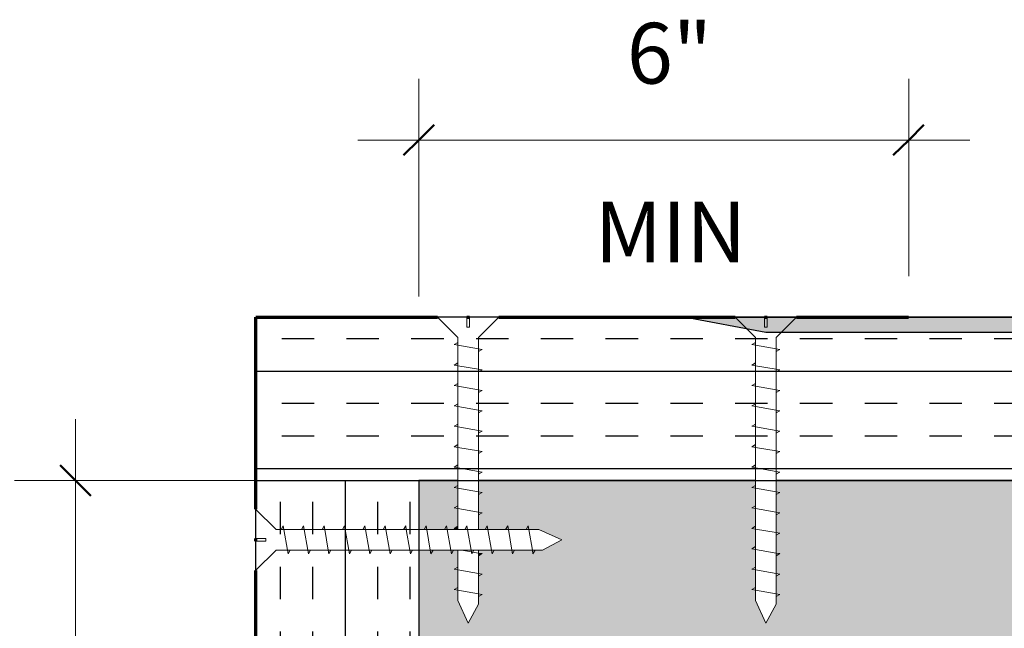
# Model space of a CAD drawing. Units: inches. Extents: x 139.8 to 216.8, y 66.7 to 136.1.
# Drawn here: x 149.9 to 162, y 128.7 to 136.1 of the extents above; entities that cross this region are included whole.
import ezdxf

# ---------------------------------------------------------------- set-up
doc = ezdxf.new("R2010")
doc.units = ezdxf.units.IN
doc.header["$MEASUREMENT"] = 0
doc.set_wipeout_variables(frame=1)
for name, color, linetype, lineweight in [('A-ANNO-DIMS', 211, 'Continuous', 9), ('A-ANNO-DIMS-8', 211, 'Continuous', 9), ('A-DETL-GENF', 92, 'Continuous', 9), ('A-DETL-MEDM', 33, 'Continuous', 30), ('A-DETL-WIDE', 214, 'Continuous', 70)]:
    doc.layers.add(name, color=color, linetype=linetype, lineweight=lineweight)
doc.layers.add('A-DT-EXT-IDN', color=3, linetype='Continuous')
doc.layers.add('A-DT-HAT', color=2, linetype='Continuous')
doc.styles.add('Milford Black', font='txt', dxfattribs={"height": 0.744231})
doc.dimstyles.new('Linear_-_3_32__Milford_Black_2', dxfattribs={"dimscale": 12, "dimtxt": 0.75, "dimasz": 0.03125, "dimexe": 0.0625, "dimexo": 0.041667, "dimgap": 0.041667, "dimtad": 1, "dimdec": 4, "dimrnd": 0.0625, "dimzin": 3, "dimdsep": 46, "dimlunit": 4, "dimtxsty": 'Milford Black', "dimblk1": 'OBLIQUE', "dimblk2": 'OBLIQUE', "dimsah": 1, "dimcen": 0.09, "dimdle": 0.0625, "dimazin": 0, "dimtfac": 1, "dimtdec": 4, "dimtix": 1, "dimtmove": 0, "dimatfit": 3, "dimfxl": 1, "dimtvp": 1, "dimtfill": 1, "dimfrac": 2, "dimtolj": 1, "dimtzin": 0, "dimarcsym": 2})
doc.dimstyles.new('Linear_-_3_32__Milford_Black_3', dxfattribs={"dimscale": 12, "dimtxt": 0.75, "dimasz": 0.03125, "dimexe": 0.0625, "dimexo": 0.041667, "dimgap": 0.041667, "dimtad": 1, "dimdec": 4, "dimrnd": 0.0625, "dimzin": 3, "dimdsep": 46, "dimlunit": 4, "dimtxsty": 'Milford Black', "dimblk1": 'OBLIQUE', "dimblk2": 'OBLIQUE', "dimsah": 1, "dimcen": 0.09, "dimdle": 0.0625, "dimazin": 0, "dimtfac": 1, "dimtdec": 4, "dimtix": 1, "dimtmove": 0, "dimatfit": 3, "dimfxl": 1, "dimtvp": 1, "dimtfill": 1, "dimfrac": 2, "dimtolj": 1, "dimtzin": 0, "dimarcsym": 2})

# ---------------------------------------------------------------- blocks, each defined once
blk = doc.blocks.new('Parametric_Screw_14870 - Flat Head-1337238-QT-SDI OUTSIDE CORNER DETAIL')
at = {"layer": 'A-DETL-GENF'}
h = blk.add_hatch(color=256, dxfattribs=at)
h.paths.add_polyline_path([(-0.125, 3.173), (-0.17, 3.148), (-0.125, 3.14)], flags=0)
h.paths.add_polyline_path([(0.125, 3.096), (0.125, 3.062), (0.17, 3.088)], flags=0)
h = blk.add_hatch(color=256, dxfattribs=at)
h.paths.add_polyline_path([(-0.125, 2.923), (-0.17, 2.898), (-0.125, 2.89)], flags=0)
h.paths.add_polyline_path([(0.125, 2.846), (0.128, 2.814), (0.164, 2.839), (0.143, 2.843)], flags=0)
for points in [[(-0.125, 2.673), (-0.17, 2.648), (-0.125, 2.64)], [(0.125, 2.346), (0.125, 2.312), (0.17, 2.338)]]:
    blk.add_hatch(color=256, dxfattribs=at).paths.add_polyline_path(points, flags=0)
h = blk.add_hatch(color=256, dxfattribs=at)
h.paths.add_polyline_path([(-0.125, 2.173), (-0.17, 2.148), (-0.125, 2.14)], flags=0)
h.paths.add_polyline_path([(0.125, 2.096), (0.125, 2.062), (0.17, 2.088), (0.163, 2.089)], flags=0)
h = blk.add_hatch(color=256, dxfattribs=at)
h.paths.add_polyline_path([(-0.125, 1.923), (-0.17, 1.898), (-0.125, 1.89), (-0.125, 1.91)], flags=0)
h.paths.add_polyline_path([(0.125, 1.846), (0.125, 1.812), (0.17, 1.838)], flags=0)
h = blk.add_hatch(color=256, dxfattribs=at)
h.paths.add_polyline_path([(-0.125, 1.673), (-0.17, 1.648), (-0.125, 1.64)], flags=0)
h.paths.add_polyline_path([(0.125, 1.596), (0.126, 1.563), (0.17, 1.588)], flags=0)
h = blk.add_hatch(color=256, dxfattribs=at)
h.paths.add_polyline_path([(-0.125, 1.423), (-0.17, 1.398), (-0.125, 1.39)], flags=0)
h.paths.add_polyline_path([(0.125, 1.346), (0.125, 1.312), (0.17, 1.338)], flags=0)
h = blk.add_hatch(color=256, dxfattribs=at)
h.paths.add_polyline_path([(-0.125, 1.173), (-0.17, 1.148), (-0.125, 1.14)], flags=0)
h.paths.add_polyline_path([(0.125, 1.096), (0.125, 1.062), (0.17, 1.088)], flags=0)
h = blk.add_hatch(color=256, dxfattribs=at)
h.paths.add_polyline_path([(-0.125, 0.923), (-0.17, 0.898), (-0.125, 0.89)], flags=0)
h.paths.add_polyline_path([(0.125, 0.846), (0.125, 0.812), (0.17, 0.838), (0.139, 0.843)], flags=0)
h = blk.add_hatch(color=256, dxfattribs=at)
h.paths.add_polyline_path([(-0.125, 0.673), (-0.17, 0.648), (-0.125, 0.64)], flags=0)
h.paths.add_polyline_path([(0.125, 0.596), (0.125, 0.562), (0.17, 0.588)], flags=0)
h = blk.add_hatch(color=256, dxfattribs=at)
h.paths.add_polyline_path([(-0.125, 0.423), (-0.17, 0.398), (-0.125, 0.39)], flags=0)
h.paths.add_polyline_path([(0.125, 0.346), (0.125, 0.312), (0.17, 0.338)], flags=0)
h = blk.add_hatch(color=256, dxfattribs=at)
h.paths.add_polyline_path([(-0.125, 0.173), (-0.17, 0.148), (-0.125, 0.14)], flags=0)
h.paths.add_polyline_path([(0.125, 0.096), (0.125, 0.062), (0.17, 0.088)], flags=0)
for p, q in [((0, 3.5), (-0.125, 3.265)), ((-0.125, 3.265), (0, 3.5)), ((0.125, 3.221), (0, 3.5)), ((0.125, 3.221), (0, 3.5)), ((-0.125, 3.265), (-0.125, 3.173)), ((-0.125, 3.265), (-0.125, 3.173)), ((-0.125, 3.173), (-0.17, 3.148)), ((-0.17, 3.148), (-0.125, 3.173)), ((-0.17, 3.148), (-0.125, 3.14)), ((-0.125, 3.14), (-0.125, 3.173)), ((-0.125, 3.14), (-0.125, 2.923)), ((-0.125, 3.14), (-0.125, 2.923)), ((-0.125, 3.14), (0.125, 3.096)), ((0.125, 3.096), (0.125, 3.221)), ((0.125, 3.221), (0.125, 3.096)), ((0.17, 3.088), (0.125, 3.096)), ((0.125, 3.096), (0.125, 3.062)), ((0.125, 3.062), (0.17, 3.088)), ((0.125, 2.846), (0.125, 3.062)), ((0.125, 3.062), (0.125, 2.846)), ((0.162, 3.084), (0.17, 3.088)), ((-0.125, 2.923), (-0.17, 2.898)), ((-0.17, 2.898), (-0.125, 2.923)), ((-0.17, 2.898), (-0.125, 2.89)), ((-0.125, 2.89), (-0.125, 2.923)), ((-0.125, 2.89), (-0.125, 2.673)), ((-0.125, 2.89), (-0.125, 2.673)), ((-0.125, 2.89), (0.125, 2.846)), ((0.17, 2.838), (0.125, 2.846)), ((0.125, 2.846), (0.125, 2.812)), ((0.125, 2.812), (0.17, 2.838)), ((0.125, 2.604), (0.125, 2.812)), ((0.125, 2.812), (0.125, 2.604)), ((0.162, 2.834), (0.17, 2.838)), ((-0.125, 2.673), (-0.17, 2.648)), ((-0.17, 2.648), (-0.125, 2.673)), ((-0.125, 2.64), (-0.125, 2.673)), ((-0.17, 2.648), (-0.125, 2.64)), ((-0.125, 2.64), (-0.125, 2.604)), ((-0.125, 2.64), (-0.125, 2.604)), ((-0.125, 2.64), (-0.056, 2.628)), ((-0.04, 2.625), (0.081, 2.604)), ((-0.125, 2.354), (-0.125, 2.173)), ((-0.125, 2.354), (-0.125, 2.173)), ((0.081, 2.354), (0.125, 2.346)), ((0.125, 2.346), (0.125, 2.354)), ((0.125, 2.354), (0.125, 2.346)), ((0.17, 2.338), (0.125, 2.346)), ((0.125, 2.346), (0.125, 2.312)), ((0.125, 2.312), (0.17, 2.338)), ((0.125, 2.096), (0.125, 2.312)), ((0.125, 2.312), (0.125, 2.096)), ((0.162, 2.334), (0.17, 2.338)), ((-0.125, 2.173), (-0.17, 2.148)), ((-0.17, 2.148), (-0.125, 2.173)), ((-0.125, 2.14), (-0.125, 2.173)), ((-0.17, 2.148), (-0.125, 2.14)), ((-0.125, 2.14), (-0.125, 1.923)), ((-0.125, 2.14), (-0.125, 1.923)), ((-0.125, 2.14), (0.125, 2.096)), ((0.17, 2.088), (0.125, 2.096)), ((0.125, 2.096), (0.125, 2.062)), ((0.125, 2.062), (0.17, 2.088)), ((0.125, 1.846), (0.125, 2.062)), ((0.125, 2.062), (0.125, 1.846)), ((0.162, 2.084), (0.17, 2.088)), ((-0.125, 1.923), (-0.17, 1.898)), ((-0.17, 1.898), (-0.125, 1.923)), ((-0.17, 1.898), (-0.125, 1.89)), ((-0.125, 1.89), (-0.125, 1.923)), ((-0.125, 1.89), (-0.125, 1.673)), ((-0.125, 1.89), (-0.125, 1.673)), ((-0.125, 1.89), (0.125, 1.846)), ((0.17, 1.838), (0.125, 1.846)), ((0.125, 1.846), (0.125, 1.812)), ((0.125, 1.812), (0.17, 1.838)), ((0.125, 1.596), (0.125, 1.812)), ((0.125, 1.812), (0.125, 1.596)), ((0.162, 1.834), (0.17, 1.838)), ((-0.125, 1.673), (-0.17, 1.648)), ((-0.17, 1.648), (-0.125, 1.673)), ((-0.17, 1.648), (-0.125, 1.64)), ((-0.125, 1.64), (-0.125, 1.673)), ((-0.125, 1.64), (-0.125, 1.423)), ((-0.125, 1.64), (-0.125, 1.423)), ((-0.125, 1.64), (0.125, 1.596)), ((0.17, 1.588), (0.125, 1.596)), ((0.125, 1.596), (0.125, 1.562)), ((0.125, 1.562), (0.17, 1.588)), ((0.162, 1.584), (0.17, 1.588)), ((0.125, 1.346), (0.125, 1.562)), ((0.125, 1.562), (0.125, 1.346)), ((-0.125, 1.423), (-0.17, 1.398)), ((-0.17, 1.398), (-0.125, 1.423)), ((-0.17, 1.398), (-0.125, 1.39)), ((-0.125, 1.39), (-0.125, 1.423)), ((-0.125, 1.39), (-0.125, 1.173)), ((-0.125, 1.39), (-0.125, 1.173)), ((-0.125, 1.39), (0.125, 1.346)), ((0.17, 1.338), (0.125, 1.346)), ((0.125, 1.346), (0.125, 1.312)), ((0.125, 1.312), (0.17, 1.338)), ((0.162, 1.334), (0.17, 1.338)), ((0.125, 1.096), (0.125, 1.312)), ((0.125, 1.312), (0.125, 1.096)), ((-0.125, 1.173), (-0.17, 1.148)), ((-0.17, 1.148), (-0.125, 1.173)), ((-0.17, 1.148), (-0.125, 1.14)), ((-0.125, 1.14), (-0.125, 1.173)), ((-0.125, 1.14), (-0.125, 0.923)), ((-0.125, 1.14), (-0.125, 0.923)), ((-0.125, 1.14), (0.125, 1.096)), ((0.17, 1.088), (0.125, 1.096)), ((0.125, 1.096), (0.125, 1.062)), ((0.125, 1.062), (0.17, 1.088)), ((0.162, 1.084), (0.17, 1.088)), ((0.125, 0.846), (0.125, 1.062)), ((0.125, 1.062), (0.125, 0.846)), ((-0.125, 0.923), (-0.17, 0.898)), ((-0.17, 0.898), (-0.125, 0.923)), ((-0.17, 0.898), (-0.125, 0.89)), ((-0.125, 0.89), (-0.125, 0.923)), ((-0.125, 0.89), (-0.125, 0.673)), ((-0.125, 0.89), (-0.125, 0.673)), ((-0.125, 0.89), (0.125, 0.846)), ((0.17, 0.838), (0.125, 0.846)), ((0.125, 0.846), (0.125, 0.812)), ((0.125, 0.812), (0.17, 0.838)), ((0.125, 0.596), (0.125, 0.812)), ((0.125, 0.812), (0.125, 0.596)), ((0.162, 0.834), (0.17, 0.838)), ((-0.125, 0.673), (-0.17, 0.648)), ((-0.17, 0.648), (-0.125, 0.673)), ((-0.17, 0.648), (-0.125, 0.64)), ((-0.125, 0.64), (-0.125, 0.673)), ((-0.125, 0.64), (-0.125, 0.423)), ((-0.125, 0.64), (-0.125, 0.423)), ((-0.125, 0.64), (0.125, 0.596)), ((0.17, 0.588), (0.125, 0.596)), ((0.125, 0.596), (0.125, 0.562)), ((0.125, 0.562), (0.17, 0.588)), ((0.125, 0.346), (0.125, 0.562)), ((0.125, 0.562), (0.125, 0.346)), ((0.162, 0.584), (0.17, 0.588)), ((-0.125, 0.423), (-0.17, 0.398)), ((-0.17, 0.398), (-0.125, 0.423)), ((-0.17, 0.398), (-0.125, 0.39)), ((-0.125, 0.39), (-0.125, 0.423)), ((-0.125, 0.39), (-0.125, 0.173)), ((-0.125, 0.39), (-0.125, 0.173)), ((-0.125, 0.39), (0.125, 0.346)), ((0.17, 0.338), (0.125, 0.346)), ((0.125, 0.346), (0.125, 0.312)), ((0.125, 0.312), (0.17, 0.338)), ((0.125, 0.096), (0.125, 0.312)), ((0.125, 0.312), (0.125, 0.096)), ((0.162, 0.334), (0.17, 0.338)), ((-0.125, 0.173), (-0.17, 0.148)), ((-0.17, 0.148), (-0.125, 0.173)), ((-0.17, 0.148), (-0.125, 0.14)), ((-0.125, 0.14), (-0.125, 0.173)), ((-0.125, 0.14), (-0.125, 0)), ((-0.125, 0.14), (-0.125, 0)), ((-0.125, 0.14), (0.125, 0.096)), ((-0.125, 0), (-0.375, -0.25)), ((-0.125, 0), (-0.375, -0.25)), ((0.17, 0.088), (0.125, 0.096)), ((0.125, 0.096), (0.125, 0.062)), ((0.125, 0.062), (0.17, 0.088)), ((0.125, 0), (0.125, 0.062)), ((0.125, 0.062), (0.125, 0)), ((0.375, -0.25), (0.125, 0)), ((0.125, 0), (0.375, -0.25)), ((0.162, 0.084), (0.17, 0.088)), ((-0.016, -0.25), (-0.016, -0.125)), ((-0.016, -0.125), (0.016, -0.125)), ((-0.016, -0.25), (-0.016, -0.125)), ((0.016, -0.125), (-0.016, -0.125)), ((0.016, -0.125), (0.016, -0.25)), ((0.016, -0.25), (0.016, -0.125)), ((-0.375, -0.25), (-0.016, -0.25)), ((-0.016, -0.25), (-0.375, -0.25)), ((0.016, -0.25), (0.375, -0.25)), ((0.016, -0.25), (0.375, -0.25))]:
    blk.add_line(p, q, dxfattribs=at)
blk = doc.blocks.new('Parametric_Screw_14870 - Flat Head-1215456-QT-SDI OUTSIDE CORNER DETAIL')
at = {"layer": 'A-DETL-GENF'}
h = blk.add_hatch(color=256, dxfattribs=at)
h.paths.add_polyline_path([(-0.17, -0.148), (-0.125, -0.173), (-0.125, -0.14)], flags=0)
h.paths.add_polyline_path([(0.125, -0.063), (0.125, -0.096), (0.17, -0.088)], flags=0)
h = blk.add_hatch(color=256, dxfattribs=at)
h.paths.add_polyline_path([(-0.17, -0.398), (-0.125, -0.423), (-0.125, -0.39)], flags=0)
h.paths.add_polyline_path([(0.125, -0.313), (0.125, -0.346), (0.17, -0.338)], flags=0)
h = blk.add_hatch(color=256, dxfattribs=at)
h.paths.add_polyline_path([(-0.17, -0.648), (-0.125, -0.673), (-0.125, -0.64)], flags=0)
h.paths.add_polyline_path([(0.125, -0.563), (0.125, -0.596), (0.17, -0.588)], flags=0)
h = blk.add_hatch(color=256, dxfattribs=at)
h.paths.add_polyline_path([(-0.17, -0.898), (-0.125, -0.923), (-0.125, -0.89)], flags=0)
h.paths.add_polyline_path([(0.125, -0.846), (0.17, -0.838), (0.125, -0.813), (0.125, -0.823)], flags=0)
h = blk.add_hatch(color=256, dxfattribs=at)
h.paths.add_polyline_path([(-0.17, -1.148), (-0.125, -1.173), (-0.125, -1.14)], flags=0)
h.paths.add_polyline_path([(0.125, -1.063), (0.125, -1.096), (0.17, -1.088)], flags=0)
h = blk.add_hatch(color=256, dxfattribs=at)
h.paths.add_polyline_path([(-0.17, -1.398), (-0.125, -1.423), (-0.125, -1.39)], flags=0)
h.paths.add_polyline_path([(0.125, -1.313), (0.125, -1.346), (0.17, -1.338)], flags=0)
h = blk.add_hatch(color=256, dxfattribs=at)
h.paths.add_polyline_path([(-0.17, -1.648), (-0.125, -1.673), (-0.125, -1.64)], flags=0)
h.paths.add_polyline_path([(0.125, -1.563), (0.125, -1.596), (0.17, -1.588), (0.126, -1.563)], flags=0)
h = blk.add_hatch(color=256, dxfattribs=at)
h.paths.add_polyline_path([(-0.17, -1.898), (-0.125, -1.923), (-0.125, -1.89)], flags=0)
h.paths.add_polyline_path([(0.125, -1.813), (0.125, -1.846), (0.17, -1.838)], flags=0)
h = blk.add_hatch(color=256, dxfattribs=at)
h.paths.add_polyline_path([(-0.17, -2.148), (-0.125, -2.173), (-0.125, -2.14), (-0.154, -2.145)], flags=0)
h.paths.add_polyline_path([(0.125, -2.096), (0.166, -2.086), (0.125, -2.063)], flags=0)
h = blk.add_hatch(color=256, dxfattribs=at)
h.paths.add_polyline_path([(-0.17, -2.398), (-0.125, -2.423), (-0.125, -2.39), (-0.161, -2.396)], flags=0)
h.paths.add_polyline_path([(0.125, -2.346), (0.17, -2.338), (0.125, -2.317)], flags=0)
h = blk.add_hatch(color=256, dxfattribs=at)
h.paths.add_polyline_path([(-0.17, -2.648), (-0.125, -2.673), (-0.125, -2.64), (-0.135, -2.642)], flags=0)
h.paths.add_polyline_path([(0.125, -2.563), (0.125, -2.596), (0.17, -2.588), (0.162, -2.584)], flags=0)
h = blk.add_hatch(color=256, dxfattribs=at)
h.paths.add_polyline_path([(-0.17, -2.898), (-0.125, -2.923), (-0.125, -2.89), (-0.153, -2.895)], flags=0)
h.paths.add_polyline_path([(0.125, -2.813), (0.125, -2.846), (0.17, -2.838), (0.154, -2.829)], flags=0)
h = blk.add_hatch(color=256, dxfattribs=at)
h.paths.add_polyline_path([(-0.17, -3.148), (-0.125, -3.173), (-0.125, -3.14)], flags=0)
h.paths.add_polyline_path([(0.125, -3.063), (0.125, -3.096), (0.17, -3.088), (0.156, -3.08)], flags=0)
for p, q in [((-0.016, 0.25), (-0.375, 0.25)), ((-0.375, 0.25), (-0.125, 0)), ((-0.125, 0), (-0.375, 0.25)), ((-0.016, 0.25), (-0.375, 0.25)), ((-0.016, 0.125), (-0.016, 0.25)), ((-0.016, 0.25), (-0.016, 0.125)), ((0.375, 0.25), (0.016, 0.25)), ((0.016, 0.25), (0.016, 0.125)), ((0.016, 0.25), (0.375, 0.25)), ((0.016, 0.25), (0.016, 0.125)), ((0.125, 0), (0.375, 0.25)), ((0.125, 0), (0.375, 0.25)), ((0.016, 0.125), (-0.016, 0.125)), ((0.016, 0.125), (-0.016, 0.125)), ((-0.125, 0), (-0.125, -0.14)), ((-0.125, -0.14), (-0.125, 0)), ((-0.125, -0.14), (0.125, -0.096)), ((0.125, -0.063), (0.125, 0)), ((0.125, -0.063), (0.125, 0)), ((0.17, -0.088), (0.125, -0.063)), ((0.125, -0.063), (0.125, -0.096)), ((0.125, -0.096), (0.17, -0.088)), ((0.125, -0.313), (0.125, -0.096)), ((0.125, -0.313), (0.125, -0.096)), ((0.162, -0.084), (0.17, -0.088)), ((-0.125, -0.14), (-0.17, -0.148)), ((-0.17, -0.148), (-0.125, -0.173)), ((-0.17, -0.148), (-0.125, -0.173)), ((-0.125, -0.173), (-0.125, -0.14)), ((-0.125, -0.173), (-0.125, -0.39)), ((-0.125, -0.39), (-0.125, -0.173)), ((-0.125, -0.39), (0.125, -0.346)), ((0.17, -0.338), (0.125, -0.313)), ((0.125, -0.313), (0.125, -0.346)), ((0.125, -0.346), (0.17, -0.338)), ((0.125, -0.563), (0.125, -0.346)), ((0.125, -0.563), (0.125, -0.346)), ((0.162, -0.334), (0.17, -0.338)), ((-0.125, -0.39), (-0.17, -0.398)), ((-0.17, -0.398), (-0.125, -0.423)), ((-0.17, -0.398), (-0.125, -0.423)), ((-0.125, -0.423), (-0.125, -0.39)), ((-0.125, -0.423), (-0.125, -0.64)), ((-0.125, -0.64), (-0.125, -0.423)), ((-0.125, -0.64), (0.125, -0.596)), ((0.17, -0.588), (0.125, -0.563)), ((0.125, -0.563), (0.125, -0.596)), ((0.125, -0.596), (0.17, -0.588)), ((0.125, -0.813), (0.125, -0.596)), ((0.125, -0.813), (0.125, -0.596)), ((0.162, -0.584), (0.17, -0.588)), ((-0.125, -0.64), (-0.17, -0.648)), ((-0.17, -0.648), (-0.125, -0.673)), ((-0.17, -0.648), (-0.125, -0.673)), ((-0.125, -0.673), (-0.125, -0.64)), ((-0.125, -0.673), (-0.125, -0.89)), ((-0.125, -0.89), (-0.125, -0.673)), ((0.17, -0.838), (0.125, -0.813)), ((0.125, -0.813), (0.125, -0.846)), ((0.125, -0.846), (0.17, -0.838)), ((0.162, -0.834), (0.17, -0.838)), ((-0.125, -0.89), (-0.17, -0.898)), ((-0.17, -0.898), (-0.125, -0.923)), ((-0.17, -0.898), (-0.125, -0.923)), ((-0.125, -0.89), (0.125, -0.846)), ((-0.125, -0.923), (-0.125, -0.89)), ((-0.125, -0.923), (-0.125, -1.14)), ((-0.125, -1.14), (-0.125, -0.923)), ((0.125, -1.063), (0.125, -0.846)), ((0.125, -1.063), (0.125, -0.846)), ((0.17, -1.088), (0.125, -1.063)), ((0.125, -1.063), (0.125, -1.096)), ((0.162, -1.084), (0.17, -1.088)), ((-0.125, -1.14), (-0.17, -1.148)), ((-0.17, -1.148), (-0.125, -1.173)), ((-0.17, -1.148), (-0.125, -1.173)), ((-0.125, -1.14), (0.125, -1.096)), ((-0.125, -1.173), (-0.125, -1.14)), ((-0.125, -1.173), (-0.125, -1.39)), ((-0.125, -1.39), (-0.125, -1.173)), ((0.125, -1.096), (0.17, -1.088)), ((0.125, -1.313), (0.125, -1.096)), ((0.125, -1.313), (0.125, -1.096)), ((0.17, -1.338), (0.125, -1.313)), ((0.125, -1.313), (0.125, -1.346)), ((-0.125, -1.39), (-0.17, -1.398)), ((-0.17, -1.398), (-0.125, -1.423)), ((-0.17, -1.398), (-0.125, -1.423)), ((-0.125, -1.39), (0.125, -1.346)), ((-0.125, -1.423), (-0.125, -1.39)), ((-0.125, -1.423), (-0.125, -1.64)), ((-0.125, -1.64), (-0.125, -1.423)), ((0.125, -1.346), (0.17, -1.338)), ((0.125, -1.563), (0.125, -1.346)), ((0.125, -1.563), (0.125, -1.346)), ((0.162, -1.334), (0.17, -1.338)), ((0.17, -1.588), (0.125, -1.563)), ((0.125, -1.563), (0.125, -1.596)), ((-0.125, -1.64), (-0.17, -1.648)), ((-0.17, -1.648), (-0.125, -1.673)), ((-0.17, -1.648), (-0.125, -1.673)), ((-0.125, -1.64), (0.125, -1.596)), ((-0.125, -1.673), (-0.125, -1.64)), ((-0.125, -1.673), (-0.125, -1.89)), ((-0.125, -1.89), (-0.125, -1.673)), ((0.125, -1.596), (0.17, -1.588)), ((0.125, -1.813), (0.125, -1.596)), ((0.125, -1.813), (0.125, -1.596)), ((0.162, -1.584), (0.17, -1.588)), ((-0.125, -1.89), (-0.17, -1.898)), ((-0.17, -1.898), (-0.125, -1.923)), ((-0.17, -1.898), (-0.125, -1.923)), ((-0.125, -1.89), (0.125, -1.846)), ((-0.125, -1.923), (-0.125, -1.89)), ((-0.125, -1.923), (-0.125, -2.14)), ((-0.125, -2.14), (-0.125, -1.923)), ((0.17, -1.838), (0.125, -1.813)), ((0.125, -1.813), (0.125, -1.846)), ((0.125, -1.846), (0.17, -1.838)), ((0.125, -2.063), (0.125, -1.846)), ((0.125, -2.063), (0.125, -1.846)), ((0.162, -1.834), (0.17, -1.838)), ((-0.125, -2.14), (-0.17, -2.148)), ((-0.17, -2.148), (-0.125, -2.173)), ((-0.17, -2.148), (-0.125, -2.173)), ((-0.125, -2.14), (0.125, -2.096)), ((-0.125, -2.173), (-0.125, -2.14)), ((0.17, -2.088), (0.125, -2.063)), ((0.125, -2.063), (0.125, -2.096)), ((0.125, -2.096), (0.17, -2.088)), ((0.125, -2.312), (0.125, -2.096)), ((0.125, -2.312), (0.125, -2.096)), ((0.162, -2.084), (0.17, -2.088)), ((-0.125, -2.173), (-0.125, -2.39)), ((-0.125, -2.39), (-0.125, -2.173)), ((-0.125, -2.39), (-0.17, -2.398)), ((-0.17, -2.398), (-0.125, -2.423)), ((-0.17, -2.398), (-0.125, -2.423)), ((-0.125, -2.39), (0.125, -2.346)), ((-0.125, -2.423), (-0.125, -2.39)), ((0.17, -2.338), (0.125, -2.312)), ((0.125, -2.312), (0.125, -2.346)), ((0.125, -2.346), (0.17, -2.338)), ((0.125, -2.563), (0.125, -2.346)), ((0.125, -2.563), (0.125, -2.346)), ((0.162, -2.334), (0.17, -2.338)), ((-0.125, -2.423), (-0.125, -2.64)), ((-0.125, -2.64), (-0.125, -2.423)), ((-0.125, -2.64), (-0.17, -2.648)), ((-0.17, -2.648), (-0.125, -2.673)), ((-0.17, -2.648), (-0.125, -2.673)), ((-0.125, -2.64), (0.125, -2.596)), ((-0.125, -2.673), (-0.125, -2.64)), ((0.17, -2.588), (0.125, -2.563)), ((0.125, -2.563), (0.125, -2.596)), ((0.125, -2.596), (0.17, -2.588)), ((0.125, -2.813), (0.125, -2.596)), ((0.125, -2.813), (0.125, -2.596)), ((0.162, -2.584), (0.17, -2.588)), ((-0.125, -2.673), (-0.125, -2.89)), ((-0.125, -2.89), (-0.125, -2.673)), ((-0.125, -2.89), (-0.17, -2.898)), ((-0.125, -2.89), (0.125, -2.846)), ((-0.125, -2.923), (-0.125, -2.89)), ((0.17, -2.838), (0.125, -2.813)), ((0.125, -2.813), (0.125, -2.846)), ((0.125, -2.846), (0.17, -2.838)), ((0.125, -3.063), (0.125, -2.846)), ((0.125, -3.063), (0.125, -2.846)), ((0.162, -2.834), (0.17, -2.838)), ((-0.17, -2.898), (-0.125, -2.923)), ((-0.17, -2.898), (-0.125, -2.923)), ((-0.125, -2.923), (-0.125, -3.14)), ((-0.125, -3.14), (-0.125, -2.923)), ((-0.125, -3.14), (0.125, -3.096)), ((0.17, -3.088), (0.125, -3.063)), ((0.125, -3.063), (0.125, -3.096)), ((0.125, -3.096), (0.17, -3.088)), ((0.125, -3.221), (0.125, -3.096)), ((0.125, -3.221), (0.125, -3.096)), ((0.162, -3.084), (0.17, -3.088)), ((-0.125, -3.14), (-0.17, -3.148)), ((-0.17, -3.148), (-0.125, -3.173)), ((-0.17, -3.148), (-0.125, -3.173)), ((-0.125, -3.173), (-0.125, -3.14)), ((-0.125, -3.173), (-0.125, -3.265)), ((-0.125, -3.265), (-0.125, -3.173)), ((0, -3.5), (0.125, -3.221)), ((0.125, -3.221), (0, -3.5)), ((-0.125, -3.265), (0, -3.5)), ((-0.125, -3.265), (0, -3.5))]:
    blk.add_line(p, q, dxfattribs=at)
blk = doc.blocks.new('Parametric_Screw_14870 - Flat Head-V1-QT-SDI OUTSIDE CORNER DETAIL')
at = {"layer": 'A-DETL-GENF'}
h = blk.add_hatch(color=256, dxfattribs=at)
h.paths.add_polyline_path([(-0.125, 3.173), (-0.17, 3.148), (-0.125, 3.14)], flags=0)
h.paths.add_polyline_path([(0.125, 3.096), (0.125, 3.062), (0.17, 3.088)], flags=0)
h = blk.add_hatch(color=256, dxfattribs=at)
h.paths.add_polyline_path([(-0.125, 2.923), (-0.17, 2.898), (-0.125, 2.89)], flags=0)
h.paths.add_polyline_path([(0.125, 2.846), (0.125, 2.812), (0.17, 2.838)], flags=0)
h = blk.add_hatch(color=256, dxfattribs=at)
h.paths.add_polyline_path([(-0.125, 2.673), (-0.17, 2.648), (-0.125, 2.64), (-0.125, 2.651)], flags=0)
h.paths.add_polyline_path([(0.125, 2.596), (0.125, 2.562), (0.17, 2.588)], flags=0)
h = blk.add_hatch(color=256, dxfattribs=at)
h.paths.add_polyline_path([(-0.125, 2.423), (-0.17, 2.398), (-0.125, 2.39)], flags=0)
h.paths.add_polyline_path([(0.125, 2.346), (0.125, 2.312), (0.17, 2.338)], flags=0)
h = blk.add_hatch(color=256, dxfattribs=at)
h.paths.add_polyline_path([(-0.125, 2.173), (-0.17, 2.148), (-0.125, 2.14)], flags=0)
h.paths.add_polyline_path([(0.125, 2.096), (0.125, 2.062), (0.17, 2.088)], flags=0)
h = blk.add_hatch(color=256, dxfattribs=at)
h.paths.add_polyline_path([(-0.125, 1.923), (-0.17, 1.898), (-0.125, 1.89)], flags=0)
h.paths.add_polyline_path([(0.125, 1.846), (0.125, 1.812), (0.17, 1.838)], flags=0)
h = blk.add_hatch(color=256, dxfattribs=at)
h.paths.add_polyline_path([(-0.125, 1.673), (-0.17, 1.648), (-0.125, 1.64)], flags=0)
h.paths.add_polyline_path([(0.125, 1.596), (0.126, 1.563), (0.17, 1.588)], flags=0)
h = blk.add_hatch(color=256, dxfattribs=at)
h.paths.add_polyline_path([(-0.125, 1.423), (-0.17, 1.398), (-0.125, 1.39)], flags=0)
h.paths.add_polyline_path([(0.125, 1.346), (0.125, 1.312), (0.17, 1.338)], flags=0)
h = blk.add_hatch(color=256, dxfattribs=at)
h.paths.add_polyline_path([(-0.125, 1.173), (-0.17, 1.148), (-0.125, 1.14)], flags=0)
h.paths.add_polyline_path([(0.125, 1.096), (0.125, 1.062), (0.17, 1.088)], flags=0)
h = blk.add_hatch(color=256, dxfattribs=at)
h.paths.add_polyline_path([(-0.125, 0.923), (-0.17, 0.898), (-0.125, 0.89)], flags=0)
h.paths.add_polyline_path([(0.125, 0.846), (0.125, 0.812), (0.17, 0.838)], flags=0)
h = blk.add_hatch(color=256, dxfattribs=at)
h.paths.add_polyline_path([(-0.125, 0.673), (-0.17, 0.648), (-0.125, 0.64)], flags=0)
h.paths.add_polyline_path([(0.125, 0.596), (0.125, 0.562), (0.17, 0.588)], flags=0)
h = blk.add_hatch(color=256, dxfattribs=at)
h.paths.add_polyline_path([(-0.125, 0.423), (-0.17, 0.398), (-0.125, 0.39)], flags=0)
h.paths.add_polyline_path([(0.125, 0.346), (0.125, 0.312), (0.17, 0.338)], flags=0)
h = blk.add_hatch(color=256, dxfattribs=at)
h.paths.add_polyline_path([(-0.125, 0.173), (-0.17, 0.148), (-0.125, 0.14)], flags=0)
h.paths.add_polyline_path([(0.125, 0.096), (0.125, 0.062), (0.17, 0.088)], flags=0)
for p, q in [((0, 3.5), (-0.125, 3.265)), ((-0.125, 3.265), (0, 3.5)), ((0.125, 3.221), (0, 3.5)), ((0.125, 3.221), (0, 3.5)), ((-0.125, 3.265), (-0.125, 3.173)), ((-0.125, 3.265), (-0.125, 3.173)), ((-0.125, 3.173), (-0.17, 3.148)), ((-0.17, 3.148), (-0.125, 3.173)), ((-0.17, 3.148), (-0.125, 3.14)), ((-0.125, 3.14), (-0.125, 3.173)), ((-0.125, 3.14), (-0.125, 2.923)), ((-0.125, 3.14), (-0.125, 2.923)), ((-0.125, 3.14), (0.125, 3.096)), ((0.125, 3.096), (0.125, 3.221)), ((0.125, 3.221), (0.125, 3.096)), ((0.17, 3.088), (0.125, 3.096)), ((0.125, 3.096), (0.125, 3.062)), ((0.125, 3.062), (0.17, 3.088)), ((0.125, 2.846), (0.125, 3.062)), ((0.125, 3.062), (0.125, 2.846)), ((0.162, 3.084), (0.17, 3.088)), ((-0.125, 2.923), (-0.17, 2.898)), ((-0.17, 2.898), (-0.125, 2.923)), ((-0.17, 2.898), (-0.125, 2.89)), ((-0.125, 2.89), (-0.125, 2.923)), ((-0.125, 2.89), (-0.125, 2.673)), ((-0.125, 2.89), (-0.125, 2.673)), ((-0.125, 2.89), (0.125, 2.846)), ((0.17, 2.838), (0.125, 2.846)), ((0.125, 2.846), (0.125, 2.812)), ((0.125, 2.812), (0.17, 2.838)), ((0.125, 2.596), (0.125, 2.812)), ((0.125, 2.812), (0.125, 2.596)), ((0.162, 2.834), (0.17, 2.838)), ((-0.125, 2.673), (-0.17, 2.648)), ((-0.17, 2.648), (-0.125, 2.673)), ((-0.125, 2.64), (-0.125, 2.673)), ((-0.17, 2.648), (-0.125, 2.64)), ((-0.125, 2.64), (-0.125, 2.423)), ((-0.125, 2.64), (-0.125, 2.423)), ((-0.125, 2.64), (0.125, 2.596)), ((0.17, 2.588), (0.125, 2.596)), ((0.125, 2.596), (0.125, 2.562)), ((0.125, 2.562), (0.17, 2.588)), ((0.125, 2.346), (0.125, 2.562)), ((0.125, 2.562), (0.125, 2.346)), ((0.162, 2.584), (0.17, 2.588)), ((-0.125, 2.423), (-0.17, 2.398)), ((-0.17, 2.398), (-0.125, 2.423)), ((-0.125, 2.39), (-0.125, 2.423)), ((-0.17, 2.398), (-0.125, 2.39)), ((-0.125, 2.39), (-0.125, 2.173)), ((-0.125, 2.39), (-0.125, 2.173)), ((-0.125, 2.39), (0.125, 2.346)), ((0.17, 2.338), (0.125, 2.346)), ((0.125, 2.346), (0.125, 2.312)), ((0.125, 2.312), (0.17, 2.338)), ((0.125, 2.096), (0.125, 2.312)), ((0.125, 2.312), (0.125, 2.096)), ((0.162, 2.334), (0.17, 2.338)), ((-0.125, 2.173), (-0.17, 2.148)), ((-0.17, 2.148), (-0.125, 2.173)), ((-0.125, 2.14), (-0.125, 2.173)), ((-0.17, 2.148), (-0.125, 2.14)), ((-0.125, 2.14), (-0.125, 1.923)), ((-0.125, 2.14), (-0.125, 1.923)), ((-0.125, 2.14), (0.125, 2.096)), ((0.17, 2.088), (0.125, 2.096)), ((0.125, 2.096), (0.125, 2.062)), ((0.125, 2.062), (0.17, 2.088)), ((0.125, 1.846), (0.125, 2.062)), ((0.125, 2.062), (0.125, 1.846)), ((0.162, 2.084), (0.17, 2.088)), ((-0.125, 1.923), (-0.17, 1.898)), ((-0.17, 1.898), (-0.125, 1.923)), ((-0.17, 1.898), (-0.125, 1.89)), ((-0.125, 1.89), (-0.125, 1.923)), ((-0.125, 1.89), (-0.125, 1.673)), ((-0.125, 1.89), (-0.125, 1.673)), ((-0.125, 1.89), (0.125, 1.846)), ((0.17, 1.838), (0.125, 1.846)), ((0.125, 1.846), (0.125, 1.812)), ((0.125, 1.812), (0.17, 1.838)), ((0.125, 1.596), (0.125, 1.812)), ((0.125, 1.812), (0.125, 1.596)), ((0.162, 1.834), (0.17, 1.838)), ((-0.125, 1.673), (-0.17, 1.648)), ((-0.17, 1.648), (-0.125, 1.673)), ((-0.17, 1.648), (-0.125, 1.64)), ((-0.125, 1.64), (-0.125, 1.673)), ((-0.125, 1.64), (-0.125, 1.423)), ((-0.125, 1.64), (-0.125, 1.423)), ((-0.125, 1.64), (0.125, 1.596)), ((0.17, 1.588), (0.125, 1.596)), ((0.125, 1.596), (0.125, 1.562)), ((0.125, 1.562), (0.17, 1.588)), ((0.162, 1.584), (0.17, 1.588)), ((0.125, 1.346), (0.125, 1.562)), ((0.125, 1.562), (0.125, 1.346)), ((-0.125, 1.423), (-0.17, 1.398)), ((-0.17, 1.398), (-0.125, 1.423)), ((-0.17, 1.398), (-0.125, 1.39)), ((-0.125, 1.39), (-0.125, 1.423)), ((-0.125, 1.39), (-0.125, 1.173)), ((-0.125, 1.39), (-0.125, 1.173)), ((-0.125, 1.39), (0.125, 1.346)), ((0.17, 1.338), (0.125, 1.346)), ((0.125, 1.346), (0.125, 1.312)), ((0.125, 1.312), (0.17, 1.338)), ((0.162, 1.334), (0.17, 1.338)), ((0.125, 1.096), (0.125, 1.312)), ((0.125, 1.312), (0.125, 1.096)), ((-0.125, 1.173), (-0.17, 1.148)), ((-0.17, 1.148), (-0.125, 1.173)), ((-0.17, 1.148), (-0.125, 1.14)), ((-0.125, 1.14), (-0.125, 1.173)), ((-0.125, 1.14), (-0.125, 0.923)), ((-0.125, 1.14), (-0.125, 0.923)), ((-0.125, 1.14), (0.125, 1.096)), ((0.17, 1.088), (0.125, 1.096)), ((0.125, 1.096), (0.125, 1.062)), ((0.125, 1.062), (0.17, 1.088)), ((0.162, 1.084), (0.17, 1.088)), ((0.125, 0.846), (0.125, 1.062)), ((0.125, 1.062), (0.125, 0.846)), ((-0.125, 0.923), (-0.17, 0.898)), ((-0.17, 0.898), (-0.125, 0.923)), ((-0.17, 0.898), (-0.125, 0.89)), ((-0.125, 0.89), (-0.125, 0.923)), ((-0.125, 0.89), (-0.125, 0.673)), ((-0.125, 0.89), (-0.125, 0.673)), ((-0.125, 0.89), (0.125, 0.846)), ((0.17, 0.838), (0.125, 0.846)), ((0.125, 0.846), (0.125, 0.812)), ((0.125, 0.812), (0.17, 0.838)), ((0.125, 0.596), (0.125, 0.812)), ((0.125, 0.812), (0.125, 0.596)), ((0.162, 0.834), (0.17, 0.838)), ((-0.125, 0.673), (-0.17, 0.648)), ((-0.17, 0.648), (-0.125, 0.673)), ((-0.17, 0.648), (-0.125, 0.64)), ((-0.125, 0.64), (-0.125, 0.673)), ((-0.125, 0.64), (-0.125, 0.423)), ((-0.125, 0.64), (-0.125, 0.423)), ((-0.125, 0.64), (0.125, 0.596)), ((0.17, 0.588), (0.125, 0.596)), ((0.125, 0.596), (0.125, 0.562)), ((0.125, 0.562), (0.17, 0.588)), ((0.125, 0.346), (0.125, 0.562)), ((0.125, 0.562), (0.125, 0.346)), ((0.162, 0.584), (0.17, 0.588)), ((-0.125, 0.423), (-0.17, 0.398)), ((-0.17, 0.398), (-0.125, 0.423)), ((-0.17, 0.398), (-0.125, 0.39)), ((-0.125, 0.39), (-0.125, 0.423)), ((-0.125, 0.39), (-0.125, 0.173)), ((-0.125, 0.39), (-0.125, 0.173)), ((-0.125, 0.39), (0.125, 0.346)), ((0.17, 0.338), (0.125, 0.346)), ((0.125, 0.346), (0.125, 0.312)), ((0.125, 0.312), (0.17, 0.338)), ((0.125, 0.096), (0.125, 0.312)), ((0.125, 0.312), (0.125, 0.096)), ((0.162, 0.334), (0.17, 0.338)), ((-0.125, 0.173), (-0.17, 0.148)), ((-0.17, 0.148), (-0.125, 0.173)), ((-0.17, 0.148), (-0.125, 0.14)), ((-0.125, 0.14), (-0.125, 0.173)), ((-0.125, 0.14), (-0.125, 0)), ((-0.125, 0.14), (-0.125, 0)), ((-0.125, 0.14), (0.125, 0.096)), ((-0.125, 0), (-0.375, -0.25)), ((-0.125, 0), (-0.375, -0.25)), ((0.17, 0.088), (0.125, 0.096)), ((0.125, 0.096), (0.125, 0.062)), ((0.125, 0.062), (0.17, 0.088)), ((0.125, 0), (0.125, 0.062)), ((0.125, 0.062), (0.125, 0)), ((0.375, -0.25), (0.125, 0)), ((0.125, 0), (0.375, -0.25)), ((0.162, 0.084), (0.17, 0.088)), ((-0.016, -0.25), (-0.016, -0.125)), ((-0.016, -0.125), (0.016, -0.125)), ((-0.016, -0.25), (-0.016, -0.125)), ((0.016, -0.125), (-0.016, -0.125)), ((0.016, -0.125), (0.016, -0.25)), ((0.016, -0.25), (0.016, -0.125)), ((-0.375, -0.25), (-0.016, -0.25)), ((-0.016, -0.25), (-0.375, -0.25)), ((0.016, -0.25), (0.375, -0.25)), ((0.016, -0.25), (0.375, -0.25))]:
    blk.add_line(p, q, dxfattribs=at)
blk = doc.blocks.new('DIMBLOCK7-QT-SDI OUTSIDE CORNER DETAIL')
at = {"layer": 'A-ANNO-DIMS-8', "transparency": 16777216}
for p, q in [((150.634, 123.725), (150.634, 131.225)), ((154.341, 130.475), (149.884, 130.475)), ((150.634, 130.475), (154.341, 130.475)), ((152.341, 124.475), (149.884, 124.475)), ((150.634, 124.475), (152.341, 124.475))]:
    blk.add_line(p, q, dxfattribs=at)
at = {"layer": 'A-ANNO-DIMS-8', "lineweight": 50, "transparency": 16777216}
for p, q in [((150.634, 130.475), (150.446, 130.662)), ((150.634, 130.475), (150.821, 130.287)), ((150.634, 124.475), (150.446, 124.662)), ((150.634, 124.475), (150.821, 124.287))]:
    blk.add_line(p, q, dxfattribs=at)
at = {"layer": 'A-ANNO-DIMS-8', "color": 0, "transparency": 16777216, "char_height": 0.7442, "attachment_point": 1, "rotation": 90, "line_spacing_factor": 0.959764, "style": 'Milford Black', "bg_fill": 3, "box_fill_scale": 1.25, "bg_fill_color": 0, "bg_fill_transparency": 0}
for s, insert, width in [('MIN', (151.389, 126.629), 2.02857), ('6"', (149.199, 127.022), 1.08571)]:
    blk.add_mtext(s, dxfattribs=dict(at, insert=insert, width=width))
blk = doc.blocks.new('_Oblique')
at = {"color": 0, "linetype": 'ByBlock', "lineweight": -2}
blk.add_line((-0.5, -0.5), (0.5, 0.5), dxfattribs=at)
blk = doc.blocks.new('DIMBLOCK10-QT-SDI OUTSIDE CORNER DETAIL')
at = {"layer": 'A-ANNO-DIMS-8', "transparency": 16777216}
for p, q in [((154.841, 132.725), (154.841, 135.393)), ((160.841, 132.975), (160.841, 135.393)), ((154.091, 134.643), (161.591, 134.643)), ((154.841, 134.643), (154.841, 132.725)), ((160.841, 134.643), (160.841, 132.975))]:
    blk.add_line(p, q, dxfattribs=at)
at = {"layer": 'A-ANNO-DIMS-8', "lineweight": 50, "transparency": 16777216}
for p, q in [((154.841, 134.643), (155.028, 134.831)), ((160.841, 134.643), (161.028, 134.831)), ((154.841, 134.643), (154.653, 134.456)), ((160.841, 134.643), (160.653, 134.456))]:
    blk.add_line(p, q, dxfattribs=at)
at = {"layer": 'A-ANNO-DIMS-8', "color": 0, "transparency": 16777216, "char_height": 0.7442, "attachment_point": 1, "line_spacing_factor": 0.959764, "style": 'Milford Black', "bg_fill": 3, "box_fill_scale": 1.25, "bg_fill_color": 0, "bg_fill_transparency": 0}
for s, insert, width in [('6"', (157.388, 136.078), 1.08571), ('MIN', (156.995, 133.888), 2.02857)]:
    blk.add_mtext(s, dxfattribs=dict(at, insert=insert, width=width))
blk = doc.blocks.new('*U61')
blk.add_hatch(color=256).paths.add_polyline_path([(1.812, -6.25), (2, -5.25), (2, -10.75), (1.812, -9.75)])
at = {"layer": 'A-DT-HAT'}
h = blk.add_hatch(dxfattribs=at)
h.set_pattern_fill('INSUL', color=256, scale=0.125, angle=90)
h.set_pattern_definition([(90, (-0.3492, -0.3617), (-1.190625, 7e-17), []), (90, (-0.746, -0.3617), (-1.190625, 7e-17), [0.396875, -0.396875]), (90, (-1.1429, -0.3617), (-1.190625, 7e-17), [0.396875, -0.396875])])
h.paths.add_polyline_path([(0, 0), (0, -24), (2, -24), (2, 0), (1.25, 0), (1.25, 0.5), (0.75, 0.5), (0.75, 0)])
blk.add_line((2, -5.25), (2, -10.75))
at = {"layer": 'A-DT-EXT-IDN'}
for p, q in [((1.812, -6.25), (2, -5.25)), ((1.812, -9.75), (1.812, -6.25))]:
    blk.add_line(p, q, dxfattribs=at)
blk.add_lwpolyline([(0, 0), (0, -24), (2, -24), (2, 0), (1.25, 0), (1.25, 0.5), (0.75, 0.5), (0.75, 0)], close=True, dxfattribs=at)
at = {"layer": 'Defpoints'}
for p, q in [((1, 0.5), (1, 0)), ((0.75, 0), (1.25, 0))]:
    blk.add_line(p, q, dxfattribs=at)

msp = doc.modelspace()

# ---------------------------------------------------------------- hatches: boundary and pattern name
at = {"layer": 'A-DETL-GENF'}
h = msp.add_hatch(color=9, dxfattribs=at)
h.paths.add_polyline_path([(159.30228, 114.78707), (158.97019, 115.1615), (158.56292, 115.78882), (158.33323, 116.35365), (158.24556, 116.8657), (158.26435, 117.33469), (158.35404, 117.7703), (158.56292, 118.44967), (158.60387, 118.58026), (158.69288, 118.97402), (158.72053, 119.37079), (158.69456, 119.76968), (158.62964, 120.16807), (158.54043, 120.56336), (158.34789, 121.33427), (158.27389, 121.70467), (158.23431, 122.06157), (158.2437, 122.40238), (158.30645, 122.72594), (158.40887, 123.03361), (158.54043, 123.33752), (158.79854, 123.87764), (158.90405, 124.13808), (158.97146, 124.39079), (158.98523, 124.63739), (158.93886, 124.87937), (158.84921, 125.11789), (158.62234, 125.58885), (158.52628, 125.82347), (158.46922, 126.05896), (158.47111, 126.29624), (158.54043, 126.53442), (158.67145, 126.764), (158.86292, 126.98394), (159.11033, 127.18749), (159.41002, 127.36935), (159.75828, 127.52417), (160.15133, 127.64679), (160.58093, 127.73796), (161.03259, 127.80676), (162.27549, 127.96242), (162.37069, 127.97571), (162.76132, 128.05182), (163.10116, 128.15224), (163.39313, 128.26959), (163.87866, 128.49358), (164.09492, 128.56934), (164.30866, 128.60037), (164.53358, 128.5728), (165.20443, 128.37435), (165.77264, 128.23868), (166.5778, 128.10232), (167.68122, 127.98299), (169.14422, 127.89841), (170.52811, 127.8748), (170.52811, 130.47457), (159.21561, 130.47457), (159.21561, 130.33499), (159.26032, 130.32711), (159.21561, 130.30155), (159.21561, 130.08499), (159.26032, 130.07711), (159.21561, 130.05155), (159.21561, 129.83499), (159.26032, 129.82711), (159.21561, 129.80155), (159.21561, 129.58499), (159.26032, 129.57711), (159.21561, 129.55155), (159.21561, 129.33499), (159.26032, 129.32711), (159.21561, 129.30155), (159.21561, 129.08499), (159.26032, 129.07711), (159.21561, 129.05155), (159.21561, 128.96012), (159.09061, 128.72503), (158.96561, 129.0042), (158.96561, 129.12908), (158.92089, 129.13696), (158.96561, 129.16253), (158.96561, 129.37908), (158.92089, 129.38696), (158.96561, 129.41253), (158.96561, 129.62908), (158.92089, 129.63696), (158.96561, 129.66253), (158.96561, 129.87908), (158.92089, 129.88696), (158.96561, 129.91253), (158.96561, 130.12908), (158.92089, 130.13696), (158.96561, 130.16253), (158.96561, 130.37908), (158.92089, 130.38696), (158.96561, 130.41253), (158.96561, 130.47457), (155.56895, 130.47457), (155.56895, 130.33499), (155.61366, 130.32711), (155.56895, 130.30155), (155.56895, 130.08499), (155.61366, 130.07711), (155.56895, 130.05155), (155.56895, 129.87123), (155.65263, 129.87123), (155.67819, 129.91595), (155.68608, 129.87123), (155.90263, 129.87123), (155.92819, 129.91595), (155.93608, 129.87123), (156.15263, 129.87123), (156.17819, 129.91595), (156.18608, 129.87123), (156.31096, 129.87123), (156.59013, 129.74623), (156.35504, 129.62123), (156.26344, 129.62093), (156.23804, 129.57652), (156.23016, 129.62123), (156.01361, 129.62123), (155.98804, 129.57652), (155.98016, 129.62123), (155.76361, 129.62123), (155.73804, 129.57652), (155.73016, 129.62123), (155.56895, 129.62123), (155.57209, 129.58444), (155.61366, 129.57711), (155.56895, 129.55155), (155.56895, 129.33499), (155.61366, 129.32711), (155.56895, 129.30155), (155.56895, 129.08499), (155.61366, 129.07711), (155.56895, 129.05155), (155.56895, 128.96012), (155.44395, 128.72503), (155.31895, 129.0042), (155.31895, 129.12908), (155.27423, 129.13696), (155.31895, 129.16253), (155.31895, 129.37908), (155.27838, 129.38933), (155.31895, 129.41253), (155.31895, 129.62123), (155.26361, 129.62123), (155.23804, 129.57652), (155.23016, 129.62123), (155.01361, 129.62123), (154.98804, 129.57652), (154.98016, 129.62123), (154.84061, 129.62123), (154.84061, 125.34957), (154.84837, 125.34957), (154.87393, 125.39429), (154.88182, 125.34957), (155.09837, 125.34957), (155.12393, 125.39429), (155.13182, 125.34957), (155.34837, 125.34957), (155.37393, 125.39429), (155.38182, 125.34957), (155.59837, 125.34957), (155.62393, 125.39429), (155.63182, 125.34957), (155.84837, 125.34957), (155.87393, 125.39429), (155.88182, 125.34957), (156.09837, 125.34957), (156.12393, 125.39429), (156.13182, 125.34957), (156.25669, 125.34957), (156.53587, 125.22457), (156.30078, 125.09957), (156.20935, 125.09957), (156.18378, 125.05486), (156.1759, 125.09957), (155.95935, 125.09957), (155.93378, 125.05486), (155.9259, 125.09957), (155.70935, 125.09957), (155.68378, 125.05486), (155.6759, 125.09957), (155.45935, 125.09957), (155.43378, 125.05486), (155.4259, 125.09957), (155.20935, 125.09957), (155.18378, 125.05486), (155.1759, 125.09957), (154.95935, 125.09957), (154.93378, 125.05486), (154.9259, 125.09957), (154.84061, 125.09957), (154.84061, 114.78707), (158.97019, 114.78707)], flags=0)
h.paths.add_polyline_path([(155.31895, 129.87123), (155.31895, 129.87908), (155.27423, 129.88696), (155.31895, 129.91253), (155.31895, 130.12908), (155.27705, 130.13857), (155.31895, 130.16253), (155.31895, 130.37908), (155.27654, 130.38828), (155.31895, 130.41253), (155.31895, 130.47457), (154.84061, 130.47457), (154.84061, 129.87123), (154.90263, 129.87123), (154.92819, 129.91595), (154.93608, 129.87123), (155.15263, 129.87123), (155.1788, 129.91253), (155.18608, 129.87123), (155.27423, 129.87123)], flags=0)

# ---------------------------------------------------------------- linework, layer by layer
at = {"layer": 'A-DETL-MEDM'}
for p, q in [((155.31895, 130.47457), (154.84061, 130.47457)), ((154.84061, 130.47457), (154.84061, 129.87123)), ((158.96561, 130.47457), (155.56895, 130.47457)), ((170.52811, 130.47457), (159.21561, 130.47457)), ((154.84061, 129.62123), (154.84061, 125.34957))]:
    msp.add_line(p, q, dxfattribs=at)
at = {"layer": 'A-DETL-WIDE'}
for p, q in [((152.84061, 132.47457), (155.06895, 132.47457)), ((155.42832, 132.47457), (155.45957, 132.47457)), ((155.81895, 132.47457), (158.71561, 132.47457)), ((159.07498, 132.47457), (159.10623, 132.47457)), ((159.46561, 132.47457), (160.84061, 132.47457)), ((152.84061, 129.73061), (152.84061, 129.76186)), ((152.84061, 125.54519), (152.84061, 129.37123))]:
    msp.add_line(p, q, dxfattribs=at)

# ---------------------------------------------------------------- block references
at = {"xscale": -1}
msp.add_blockref('*U61', (154.84061, 130.47457), dxfattribs=at)
at = {"layer": 'A-DETL-GENF'}
for name, p, rotation in [('Parametric_Screw_14870 - Flat Head-1337238-QT-SDI OUTSIDE CORNER DETAIL', (155.44395, 132.22503), 180), ('Parametric_Screw_14870 - Flat Head-V1-QT-SDI OUTSIDE CORNER DETAIL', (159.09061, 132.22503), 180), ('Parametric_Screw_14870 - Flat Head-1215456-QT-SDI OUTSIDE CORNER DETAIL', (153.09013, 129.74623), 89.99999999999527)]:
    msp.add_blockref(name, p, dxfattribs=dict(at, rotation=rotation))

# ---------------------------------------------------------------- next in the draw order: wipeouts: each hides what was drawn before it
msp.add_wipeout([(153.328, 131.06349), (154.34585, 131.09999), (154.39293, 130.47457), (153.21561, 130.47457)])

# ---------------------------------------------------------------- next in the draw order: block references
at = {"rotation": 90}
msp.add_blockref('*U61', (152.84061, 130.47457), dxfattribs=at)

# ---------------------------------------------------------------- next in the draw order: dimensions: what is measured, and where the dimension line sits
at = {"layer": 'A-ANNO-DIMS'}
dim = msp.add_linear_dim(base=(160.84061, 134.64346), p1=(154.84061, 132.22505), p2=(160.84061, 132.47457), text='<>\\XMIN', dimstyle='Linear_-_3_32__Milford_Black_2', override={"dimpost": '<>', "dimfxl": 6.005186}, dxfattribs=at)
dim.commit()
dim.dimension.update_dxf_attribs({"geometry": 'DIMBLOCK10-QT-SDI OUTSIDE CORNER DETAIL', "text_midpoint": (157.84061, 134.64346)})

# ---------------------------------------------------------------- next in the draw order: wipeouts: each hides what was drawn before it
msp.add_wipeout([(151.56362, 132.11208), (152.84061, 132.09957), (152.84061, 130.84957), (152.06976, 131.18863)])

# ---------------------------------------------------------------- next in the draw order: linework, layer by layer
at = {"layer": 'A-DETL-WIDE'}
msp.add_line((152.84061, 130.12123), (152.84061, 132.47457), dxfattribs=at)

# ---------------------------------------------------------------- next in the draw order: dimensions: what is measured, and where the dimension line sits
at = {"layer": 'A-ANNO-DIMS'}
dim = msp.add_linear_dim(base=(150.63369, 130.47457), p1=(152.84061, 124.47457), p2=(154.84061, 130.47457), angle=90, text='<>\\XMIN', dimstyle='Linear_-_3_32__Milford_Black_3', override={"dimpost": '<>', "dimfxl": 6.324555}, dxfattribs=at)
dim.commit()
dim.dimension.update_dxf_attribs({"geometry": 'DIMBLOCK7-QT-SDI OUTSIDE CORNER DETAIL', "text_midpoint": (150.63369, 127.47457)})

doc.saveas('drawing.dxf')
